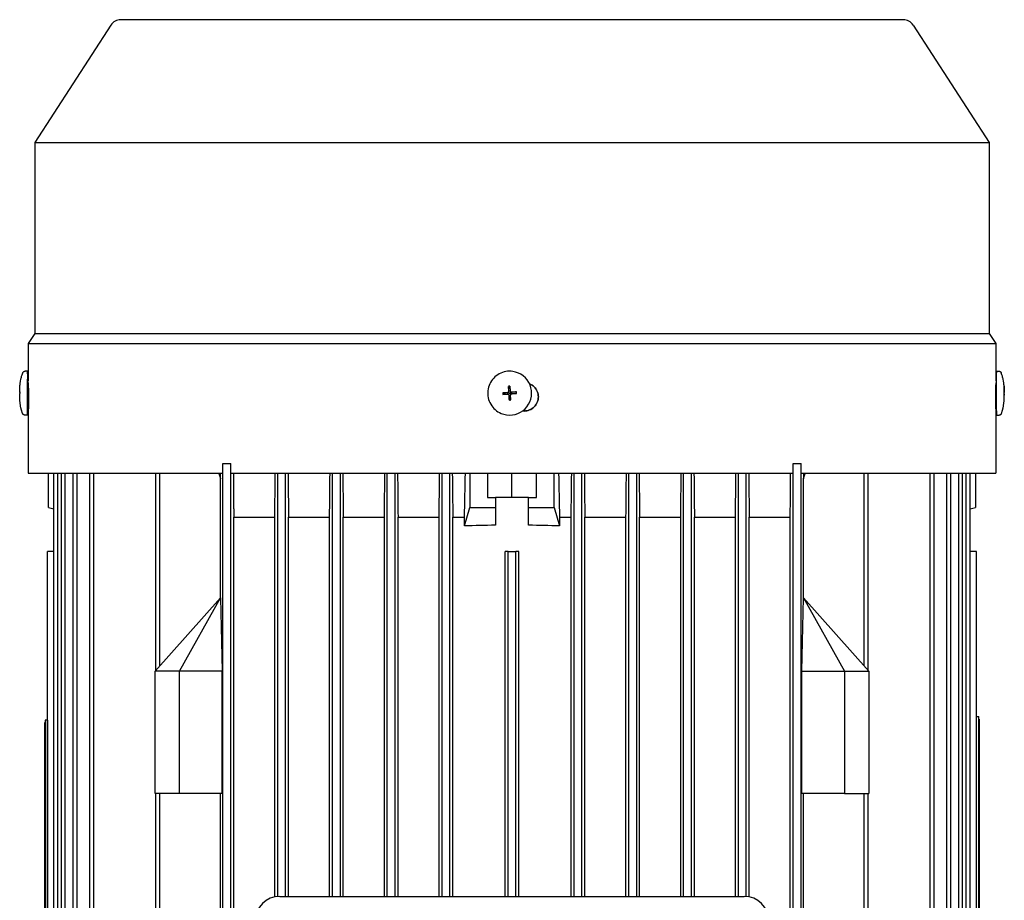
# Model space of a CAD drawing. Units: millimetres. Extents: x 606 to 8151, y 76 to 10624.
# Drawn here: x 2232 to 2399, y 8891 to 9040 of the extents above; entities that cross this region are included whole.
import ezdxf

# ---------------------------------------------------------------- set-up
doc = ezdxf.new("R2010")
doc.units = ezdxf.units.MM
doc.header["$LTSCALE"] = 39
doc.layers.add('Visible Edges(Hillmar_metric)', color=7, linetype='Continuous', lineweight=25)

msp = doc.modelspace()

# ---------------------------------------------------------------- linework, layer by layer
at = {"layer": 'Visible Edges(Hillmar_metric)'}
for p, q in [((2247.219, 9039.212), (2234.295, 9019.31)), ((2381.656, 9040.118), (2248.89, 9040.118)), ((2383.326, 9039.212), (2396.25, 9019.31)), ((2234.295, 9019.31), (2396.25, 9019.31)), ((2234.295, 9019.31), (2234.295, 8986.926)), ((2396.25, 9019.31), (2396.25, 8986.926)), ((2234.295, 8986.926), (2233.165, 8985.187)), ((2234.295, 8986.926), (2396.25, 8986.926)), ((2396.25, 8986.926), (2397.38, 8985.187)), ((2233.165, 8985.187), (2397.38, 8985.187)), ((2233.165, 8985.187), (2233.165, 8978.821)), ((2397.38, 8985.187), (2397.38, 8978.857)), ((2233.072, 8980.503), (2232.639, 8980.504)), ((2315.41, 8980.466), (2315.404, 8980.467)), ((2397.473, 8980.503), (2397.906, 8980.504)), ((2233.165, 8978.857), (2233.069, 8978.857)), ((2233.168, 8978.559), (2233.191, 8978.559)), ((2397.379, 8978.857), (2397.435, 8978.857)), ((2231.754, 8976.933), (2231.744, 8976.933)), ((2314.515, 8976.881), (2313.695, 8976.822)), ((2314.531, 8976.882), (2314.515, 8976.881)), ((2314.515, 8976.881), (2314.52, 8976.825)), ((2314.52, 8976.825), (2314.519, 8976.826)), ((2314.519, 8976.826), (2314.529, 8976.687)), ((2314.541, 8976.883), (2314.531, 8976.882)), ((2314.73, 8977.13), (2314.657, 8977.94)), ((2314.786, 8977.135), (2314.73, 8977.13)), ((2314.731, 8977.115), (2314.73, 8977.13)), ((2314.732, 8977.105), (2314.731, 8977.115)), ((2314.924, 8977.145), (2314.785, 8977.135)), ((2314.785, 8977.135), (2314.786, 8977.135)), ((2314.966, 8977.148), (2314.923, 8977.145)), ((2314.923, 8977.145), (2314.924, 8977.145)), ((2315.158, 8976.934), (2315.145, 8976.936)), ((2315.203, 8976.932), (2315.213, 8976.933)), ((2315.213, 8976.933), (2315.228, 8976.934)), ((2315.228, 8976.934), (2316.024, 8976.996)), ((2315.232, 8976.878), (2315.228, 8976.934)), ((2315.233, 8976.879), (2315.232, 8976.878)), ((2315.243, 8976.741), (2315.233, 8976.879)), ((2398.793, 8976.933), (2398.801, 8976.933)), ((2314.529, 8976.687), (2314.53, 8976.689)), ((2314.53, 8976.689), (2314.534, 8976.635)), ((2314.604, 8976.633), (2314.591, 8976.635)), ((2314.782, 8976.443), (2314.782, 8976.433)), ((2314.782, 8976.433), (2314.784, 8976.418)), ((2314.784, 8976.418), (2314.84, 8976.422)), ((2314.784, 8976.418), (2314.831, 8975.611)), ((2314.838, 8976.421), (2314.977, 8976.432)), ((2314.84, 8976.422), (2314.838, 8976.421)), ((2314.976, 8976.432), (2315.019, 8976.435)), ((2314.977, 8976.432), (2314.976, 8976.432)), ((2315.242, 8976.742), (2315.243, 8976.741)), ((2315.246, 8976.689), (2315.242, 8976.742)), ((2398.761, 8976.746), (2398.791, 8976.748)), ((2398.761, 8976.637), (2398.793, 8976.637)), ((2398.779, 8975.631), (2398.781, 8975.63)), ((2233.262, 8974.708), (2233.061, 8974.708)), ((2233.191, 8973.747), (2233.165, 8973.747)), ((2233.165, 8973.747), (2233.165, 8963.197)), ((2317.341, 8973.747), (2317.035, 8973.747)), ((2397.319, 8974.708), (2397.443, 8974.708)), ((2397.38, 8973.747), (2397.371, 8973.747)), ((2397.38, 8973.747), (2397.38, 8963.197)), ((2233.058, 8973.063), (2232.625, 8973.063)), ((2314.361, 8973.1), (2314.355, 8973.101)), ((2397.487, 8973.063), (2397.92, 8973.063)), ((2266.232, 8964.876), (2266.199, 8964.876)), ((2266.232, 8964.876), (2267.56, 8964.876)), ((2266.232, 8818.004), (2266.232, 8964.876)), ((2267.56, 8818.004), (2267.56, 8964.876)), ((2267.573, 8964.876), (2267.56, 8964.876)), ((2362.985, 8964.876), (2362.973, 8964.876)), ((2362.985, 8964.876), (2364.313, 8964.876)), ((2362.985, 8876.089), (2362.985, 8964.876)), ((2364.313, 8876.421), (2364.313, 8964.876)), ((2364.347, 8964.876), (2364.313, 8964.876)), ((2233.165, 8963.197), (2266.199, 8963.197)), ((2236.65, 8957.408), (2236.65, 8963.197)), ((2237.553, 8818.004), (2237.553, 8963.197)), ((2238.217, 8818.004), (2238.217, 8963.197)), ((2238.806, 8818.004), (2238.806, 8963.197)), ((2239.47, 8818.004), (2239.47, 8963.197)), ((2240.821, 8818.004), (2240.821, 8963.197)), ((2241.485, 8818.004), (2241.485, 8963.197)), ((2243.64, 8818.004), (2243.64, 8963.197)), ((2244.304, 8818.004), (2244.304, 8963.197)), ((2254.864, 8929.796), (2254.864, 8963.197)), ((2255.528, 8930.539), (2255.528, 8963.197)), ((2265.822, 8942.057), (2265.822, 8962.244)), ((2267.573, 8963.197), (2362.973, 8963.197)), ((2275.526, 8891.427), (2275.526, 8963.197)), ((2276.854, 8891.44), (2276.854, 8963.197)), ((2284.819, 8891.44), (2284.819, 8963.197)), ((2286.147, 8891.44), (2286.147, 8963.197)), ((2294.113, 8891.44), (2294.113, 8963.197)), ((2295.441, 8891.44), (2295.441, 8963.197)), ((2303.407, 8891.44), (2303.407, 8963.197)), ((2304.734, 8891.44), (2304.734, 8963.197)), ((2308.106, 8963.197), (2308.106, 8957.408)), ((2311.124, 8963.197), (2311.124, 8959.068)), ((2315.273, 8959.068), (2315.273, 8963.197)), ((2319.422, 8959.068), (2319.422, 8963.197)), ((2322.439, 8957.408), (2322.439, 8963.197)), ((2325.811, 8891.44), (2325.811, 8963.197)), ((2327.139, 8891.44), (2327.139, 8963.197)), ((2335.105, 8891.44), (2335.105, 8963.197)), ((2336.432, 8891.44), (2336.432, 8963.197)), ((2344.398, 8891.44), (2344.398, 8963.197)), ((2345.726, 8891.44), (2345.726, 8963.197)), ((2353.692, 8891.44), (2353.692, 8963.197)), ((2355.019, 8891.427), (2355.019, 8963.197)), ((2364.347, 8963.197), (2397.38, 8963.197)), ((2364.723, 8942.057), (2364.723, 8962.244)), ((2375.017, 8930.539), (2375.017, 8963.197)), ((2375.681, 8929.796), (2375.681, 8963.197)), ((2386.242, 8818.004), (2386.242, 8963.197)), ((2386.905, 8818.004), (2386.905, 8963.197)), ((2389.06, 8818.004), (2389.06, 8963.197)), ((2389.724, 8818.004), (2389.724, 8963.197)), ((2391.076, 8818.004), (2391.076, 8963.197)), ((2391.739, 8818.004), (2391.739, 8963.197)), ((2392.328, 8818.004), (2392.328, 8963.197)), ((2392.992, 8818.004), (2392.992, 8963.197)), ((2393.895, 8963.197), (2393.895, 8957.408)), ((2311.124, 8959.068), (2312.451, 8959.068)), ((2312.451, 8959.068), (2312.451, 8957.408)), ((2314.56, 8959.068), (2312.451, 8959.068)), ((2315.985, 8959.068), (2314.56, 8959.068)), ((2318.094, 8959.068), (2315.985, 8959.068)), ((2318.094, 8957.408), (2318.094, 8959.068)), ((2318.094, 8959.068), (2319.422, 8959.068)), ((2236.65, 8957.408), (2237.553, 8957.141)), ((2307.213, 8954.255), (2308.106, 8957.408)), ((2308.106, 8957.408), (2312.451, 8957.408)), ((2312.451, 8957.408), (2312.451, 8954.379)), ((2318.094, 8957.408), (2322.439, 8957.408)), ((2318.094, 8954.379), (2318.094, 8957.408)), ((2322.439, 8957.408), (2323.333, 8954.255)), ((2392.992, 8957.141), (2393.895, 8957.408)), ((2268.058, 8955.749), (2275.028, 8955.749)), ((2268.058, 8827.132), (2268.058, 8955.749)), ((2275.028, 8891.356), (2275.028, 8955.749)), ((2277.351, 8955.749), (2284.322, 8955.749)), ((2277.351, 8891.44), (2277.351, 8955.749)), ((2284.322, 8891.44), (2284.322, 8955.749)), ((2286.645, 8891.44), (2286.645, 8955.749)), ((2286.645, 8955.749), (2293.615, 8955.749)), ((2293.615, 8891.44), (2293.615, 8955.749)), ((2295.939, 8891.44), (2295.939, 8955.749)), ((2295.939, 8955.749), (2302.909, 8955.749)), ((2302.909, 8891.44), (2302.909, 8955.749)), ((2305.232, 8955.749), (2307.213, 8955.749)), ((2305.232, 8891.44), (2305.232, 8955.749)), ((2307.213, 8954.255), (2307.213, 8955.749)), ((2323.333, 8955.749), (2325.313, 8955.749)), ((2323.333, 8955.749), (2323.333, 8954.255)), ((2325.313, 8891.44), (2325.313, 8955.749)), ((2327.636, 8891.44), (2327.636, 8955.749)), ((2327.636, 8955.749), (2334.607, 8955.749)), ((2334.607, 8891.44), (2334.607, 8955.749)), ((2336.93, 8891.44), (2336.93, 8955.749)), ((2336.93, 8955.749), (2343.9, 8955.749)), ((2343.9, 8891.44), (2343.9, 8955.749)), ((2346.224, 8955.749), (2353.194, 8955.749)), ((2346.224, 8891.44), (2346.224, 8955.749)), ((2353.194, 8891.44), (2353.194, 8955.749)), ((2355.517, 8955.749), (2362.488, 8955.749)), ((2355.517, 8891.356), (2355.517, 8955.749)), ((2362.488, 8876.089), (2362.488, 8955.749)), ((2236.443, 8949.94), (2236.446, 8949.94)), ((2236.443, 8921.35), (2236.443, 8949.94)), ((2237.553, 8949.94), (2236.446, 8949.94)), ((2236.446, 8832.94), (2236.446, 8949.94)), ((2314.111, 8891.44), (2314.111, 8949.94)), ((2314.609, 8949.94), (2314.111, 8949.94)), ((2314.609, 8949.94), (2315.936, 8949.94)), ((2314.609, 8891.44), (2314.609, 8949.94)), ((2315.936, 8891.44), (2315.936, 8949.94)), ((2316.434, 8949.94), (2315.936, 8949.94)), ((2316.434, 8891.44), (2316.434, 8949.94)), ((2394.1, 8949.94), (2392.992, 8949.94)), ((2394.1, 8949.94), (2394.102, 8949.94)), ((2394.1, 8832.94), (2394.1, 8949.94)), ((2394.102, 8921.93), (2394.102, 8949.94)), ((2265.817, 8942.057), (2254.698, 8929.61)), ((2258.847, 8929.61), (2265.822, 8942.057)), ((2265.822, 8942.057), (2265.817, 8942.057)), ((2265.822, 8942.057), (2266.078, 8929.61)), ((2364.467, 8929.61), (2364.723, 8942.057)), ((2364.723, 8942.057), (2364.728, 8942.057)), ((2364.723, 8942.057), (2371.698, 8929.61)), ((2375.847, 8929.61), (2364.728, 8942.057)), ((2258.847, 8929.61), (2254.698, 8929.61)), ((2254.698, 8908.866), (2254.698, 8929.61)), ((2258.847, 8908.866), (2258.847, 8929.61)), ((2266.078, 8929.61), (2258.847, 8929.61)), ((2266.078, 8908.866), (2266.078, 8929.61)), ((2364.467, 8908.866), (2364.467, 8929.61)), ((2364.467, 8929.61), (2371.698, 8929.61)), ((2371.698, 8929.61), (2375.847, 8929.61)), ((2371.698, 8929.61), (2371.698, 8908.866)), ((2375.847, 8929.61), (2375.847, 8908.866)), ((2394.102, 8921.93), (2394.476, 8921.93)), ((2394.102, 8863.845), (2394.102, 8921.93)), ((2394.476, 8863.845), (2394.476, 8921.93)), ((2236.028, 8920.935), (2236.069, 8920.935)), ((2236.028, 8863.68), (2236.028, 8920.935)), ((2236.069, 8921.35), (2236.069, 8863.265)), ((2236.443, 8921.35), (2236.069, 8921.35)), ((2236.443, 8921.35), (2236.443, 8863.265)), ((2394.517, 8921.515), (2394.476, 8921.515)), ((2394.517, 8921.515), (2394.517, 8864.26)), ((2258.847, 8908.866), (2254.698, 8908.866)), ((2254.864, 8876.504), (2254.864, 8908.866)), ((2255.528, 8876.504), (2255.528, 8908.866)), ((2266.078, 8908.866), (2258.847, 8908.866)), ((2265.822, 8876.504), (2265.822, 8908.866)), ((2371.698, 8908.866), (2364.467, 8908.866)), ((2364.723, 8876.504), (2364.723, 8908.866)), ((2371.698, 8908.866), (2375.847, 8908.866)), ((2375.017, 8876.504), (2375.017, 8908.866)), ((2375.681, 8876.504), (2375.681, 8908.866)), ((2275.858, 8891.44), (2354.688, 8891.44))]:
    msp.add_line(p, q, dxfattribs=at)
for centre, radius, start, end in [((2248.89, 9038.127), 1.991, 90, 147), ((2381.656, 9038.127), 1.991, 33, 90), ((2275.858, 8887.291), 4.149, 90, 180), ((2354.688, 8887.291), 4.149, 0, 90)]:
    msp.add_arc(centre, radius, start, end, dxfattribs=at)
for centre, major_axis, ratio, start_param, end_param in [((2233.065, 8976.783), (-0.007, -3.72), 0.0131961, 2.1623196, 7.2624583), ((2314.886, 8976.783), (-0.525, -3.683), 0.9999112, 0, 3.1415927), ((2397.48, 8976.783), (-0.007, 3.72), 0.0131961, 0, 3.1415927), ((2233.065, 8976.783), (-0.004, -2.074), 0.0131961, 3.1415926, 6.2831853), ((2241.332, 8970.824), (-5.973, 13.71), 0.5461516, 0.8838449, 0.8936168), ((2241.363, 8981.687), (5.496, 13.208), 0.59681, 2.1758754, 2.1856473), ((2322.252, 8971.847), (-5.371, 13.351), 0.5031639, 0.9971859, 1.0069578), ((2314.881, 8976.783), (-0.099, -0.35), 0.9999143, 4.712389, 4.8722569), ((2314.525, 8977.09), (0.015, -0.207), 0.9999193, 0, 1.5707963), ((2314.52, 8977.059), (0.193, -0.03), 0.9050573, 4.9609557, 5.0174158), ((2314.526, 8977.09), (0.026, -0.206), 0.9999236, 6.2437398, 6.2831853), ((2314.881, 8976.783), (0.1, 0.33), 0.9999153, 1.5699156, 1.5707963), ((2315.539, 8969.54), (12.991, 0.825), 0.6485811, 1.5783402, 1.5974648), ((2314.881, 8976.783), (-0.095, 0.351), 0.9999387, 0, 0.1598679), ((2314.554, 8977.099), (-0.067, 0.182), 0.9119642, 4.361875, 4.4183351), ((2314.881, 8976.783), (-0.148, 0.311), 0.9999656, 6.2823046, 6.2831853), ((2314.881, 8976.783), (0.086, 0.354), 0.9999128, 0, 0.1231754), ((2315.187, 8977.139), (-0.029, -0.205), 0.9999112, 0, 0.2159808), ((2315.196, 8977.11), (0.182, 0.058), 0.9246127, 4.4043844, 4.4608445), ((2314.881, 8976.783), (0.148, -0.311), 0.9999656, 1.5699156, 1.5707963), ((2315.188, 8977.139), (0.015, -0.207), 0.9999193, 6.2702983, 6.2831853), ((2314.881, 8976.783), (-0.095, 0.351), 0.9999387, 4.712389, 4.8722569), ((2308.546, 8970.824), (3.12, 14.009), 0.4905529, 5.2647915, 5.2745634), ((2307.735, 8981.687), (-5.138, 13.372), 0.492435, 4.1539459, 4.1637178), ((2389.392, 8971.847), (5.179, 13.277), 0.5880447, 5.3019685, 5.3117405), ((2388.867, 8969.54), (9.899, 8.452), 0.0482398, 6.2153517, 6.2344763), ((2389.182, 8981.687), (-5.496, 13.208), 0.59681, 4.097538, 4.1069578), ((2321.442, 8982.71), (3.307, 13.978), 0.5050736, 2.1310092, 2.1407811), ((2314.881, 8976.783), (0.095, -0.351), 0.9999387, 4.712389, 4.8644464), ((2314.575, 8976.428), (-0.015, 0.207), 0.9999193, 4.712389, 6.0672045), ((2314.605, 8976.423), (0.04, 0.189), 0.9161761, 5.0099333, 5.0663934), ((2314.881, 8976.783), (-0.1, -0.33), 0.9999153, 6.2823046, 6.2831853), ((2314.881, 8976.783), (-0.099, -0.35), 0.9999143, 0, 0.1598679), ((2314.46, 8983.993), (-12.969, -1.111), 0.6442223, 1.5442105, 1.5633351), ((2314.881, 8976.783), (0.095, -0.351), 0.9999387, 0, 0.1231717), ((2314.881, 8976.783), (0.096, 0.351), 0.9999139, 4.712389, 4.8644201), ((2389.361, 8982.71), (-5.834, 13.724), 0.5370268, 4.0368828, 4.0466548), ((2388.825, 8983.993), (9.941, -8.404), 0.0653013, 0.0285629, 0.0476875), ((2315.273, 8934.113), (68.457, 0), 0.2962963, 1.6120201, 1.6888082), ((2315.273, 8934.113), (68.457, 0), 0.2962963, 1.4527844, 1.5295725)]:
    msp.add_ellipse(centre, major_axis=major_axis, ratio=ratio, start_param=start_param, end_param=end_param, dxfattribs=at)
msp.add_ellipse((2314.884, 8976.783), major_axis=(0.0059, -0.0791), ratio=0.9999193, dxfattribs=at)
for points, knots in [([(2231.739, 8976.957), (2231.739, 8977.011), (2231.74, 8977.064), (2231.741, 8977.168), (2231.741, 8977.219), (2231.743, 8977.322), (2231.744, 8977.373), (2231.746, 8977.493), (2231.747, 8977.551), (2231.756, 8977.735), (2231.759, 8977.798), (2231.774, 8978.011), (2231.776, 8978.12), (2231.845, 8978.626), (2231.868, 8978.791), (2231.958, 8979.228), (2231.998, 8979.407), (2232.111, 8979.814), (2232.164, 8979.994), (2232.245, 8980.224)], [0.1917692, 0.1917692, 0.1917692, 0.1917692, 0.445137, 0.445137, 0.6985047, 0.6985047, 0.9518725, 0.9518725, 1.2052402, 1.2052402, 1.3054551, 1.3054551, 1.3989356, 1.3989356, 1.4319157, 1.4319157, 1.4485718, 1.4485718, 1.458608, 1.458608, 1.458608, 1.458608]), ([(2232.245, 8980.224), (2232.251, 8980.24), (2232.258, 8980.258), (2232.277, 8980.295), (2232.289, 8980.315), (2232.321, 8980.358), (2232.343, 8980.382), (2232.398, 8980.429), (2232.433, 8980.452), (2232.511, 8980.486), (2232.554, 8980.497), (2232.612, 8980.503), (2232.625, 8980.504), (2232.639, 8980.504)], [0, 0, 0, 0, 0.008242677, 0.008242677, 0.016898628, 0.016898628, 0.028673855, 0.028673855, 0.043551345, 0.043551345, 0.059531231, 0.059531231, 0.064547192, 0.064547192, 0.064547192, 0.064547192]), ([(2315.404, 8980.467), (2315.012, 8980.522), (2314.61, 8980.515), (2313.829, 8980.374), (2313.45, 8980.241), (2312.753, 8979.861), (2312.435, 8979.615), (2311.893, 8979.036), (2311.668, 8978.702), (2311.336, 8977.982), (2311.228, 8977.595), (2311.139, 8976.806), (2311.158, 8976.405), (2311.322, 8975.628), (2311.466, 8975.253), (2311.866, 8974.567), (2312.121, 8974.257), (2312.716, 8973.732), (2313.056, 8973.517), (2313.719, 8973.234), (2314.034, 8973.146), (2314.355, 8973.101)], [1.3548155, 1.3548155, 1.3548155, 1.3548155, 1.6748095, 1.6748095, 1.9948047, 1.9948047, 2.314803, 2.314803, 2.6348051, 2.6348051, 2.9548101, 2.9548101, 3.274816, 3.274816, 3.5948206, 3.5948206, 3.914822, 3.914822, 4.2348196, 4.2348196, 4.4964082, 4.4964082, 4.4964082, 4.4964082]), ([(2397.906, 8980.504), (2397.951, 8980.504), (2397.997, 8980.496), (2398.082, 8980.468), (2398.122, 8980.447), (2398.192, 8980.394), (2398.223, 8980.361), (2398.259, 8980.31), (2398.269, 8980.293), (2398.287, 8980.258), (2398.294, 8980.24), (2398.3, 8980.224)], [0, 0, 0, 0, 0.016416933, 0.016416933, 0.032520236, 0.032520236, 0.048555705, 0.048555705, 0.056296009, 0.056296009, 0.064489285, 0.064489285, 0.064489285, 0.064489285]), ([(2398.806, 8976.957), (2398.806, 8977.011), (2398.806, 8977.064), (2398.805, 8977.168), (2398.804, 8977.219), (2398.803, 8977.322), (2398.802, 8977.373), (2398.799, 8977.493), (2398.798, 8977.551), (2398.789, 8977.735), (2398.787, 8977.798), (2398.772, 8978.011), (2398.77, 8978.12), (2398.7, 8978.626), (2398.677, 8978.791), (2398.587, 8979.228), (2398.548, 8979.407), (2398.435, 8979.814), (2398.381, 8979.994), (2398.3, 8980.224)], [0.1917692, 0.1917692, 0.1917692, 0.1917692, 0.445137, 0.445137, 0.6985047, 0.6985047, 0.9518725, 0.9518725, 1.2052402, 1.2052402, 1.3054551, 1.3054551, 1.3989356, 1.3989356, 1.4319157, 1.4319157, 1.4485718, 1.4485718, 1.458608, 1.458608, 1.458608, 1.458608]), ([(2233.191, 8973.747), (2233.199, 8973.747), (2233.209, 8973.807), (2233.23, 8974.053), (2233.242, 8974.238), (2233.262, 8974.665), (2233.271, 8974.936), (2233.284, 8975.528), (2233.287, 8975.851), (2233.287, 8976.153), (2233.287, 8976.455), (2233.284, 8976.777), (2233.271, 8977.37), (2233.262, 8977.641), (2233.242, 8978.068), (2233.23, 8978.253), (2233.209, 8978.499), (2233.199, 8978.559), (2233.191, 8978.559)], [1.31102898, 1.31102898, 1.31102898, 1.31102898, 1.42030917, 1.42030917, 1.52958935, 1.52958935, 1.63885087, 1.63885087, 1.74811239, 1.74811239, 1.74811239, 1.85735959, 1.85735959, 1.96660679, 1.96660679, 2.07590129, 2.07590129, 2.1851958, 2.1851958, 2.1851958, 2.1851958]), ([(2397.367, 8978.549), (2397.365, 8978.541), (2397.364, 8978.529), (2397.362, 8978.513), (2397.359, 8978.483), (2397.355, 8978.436), (2397.351, 8978.376), (2397.348, 8978.315), (2397.343, 8978.241), (2397.339, 8978.154), (2397.335, 8978.067), (2397.331, 8977.965), (2397.327, 8977.854), (2397.323, 8977.743), (2397.319, 8977.622), (2397.316, 8977.49), (2397.312, 8977.359), (2397.309, 8977.218), (2397.307, 8977.074), (2397.304, 8976.929), (2397.302, 8976.777), (2397.301, 8976.622), (2397.299, 8976.466), (2397.299, 8976.31), (2397.299, 8976.153)], [0.0002671742, 0.0002671742, 0.0002671742, 0.0002671742, 0.000566958, 0.000566958, 0.000566958, 0.0011339159, 0.0011339159, 0.0011339159, 0.0017008739, 0.0017008739, 0.0017008739, 0.0022678319, 0.0022678319, 0.0022678319, 0.0028347898, 0.0028347898, 0.0028347898, 0.0034017478, 0.0034017478, 0.0034017478, 0.0039687058, 0.0039687058, 0.0039687058, 0.0045356637, 0.0045356637, 0.0045356637, 0.0045356637]), ([(2231.755, 8976.996), (2231.741, 8976.98), (2231.737, 8976.964), (2231.74, 8976.944), (2231.742, 8976.939), (2231.744, 8976.934)], [3.128733937, 3.128733937, 3.128733937, 3.128733937, 3.204777154, 3.204777154, 3.225657221, 3.225657221, 3.225657221, 3.225657221]), ([(2231.752, 8976.933), (2231.752, 8976.918), (2231.752, 8976.902), (2231.752, 8976.884), (2231.752, 8976.882), (2231.752, 8976.88)], [2.69512263, 2.69512263, 2.69512263, 2.69512263, 2.82195772, 2.82195772, 2.83562397, 2.83562397, 2.83562397, 2.83562397]), ([(2231.754, 8976.868), (2231.754, 8976.869), (2231.753, 8976.87), (2231.752, 8976.875), (2231.752, 8976.88), (2231.753, 8976.885)], [3.199707272, 3.199707272, 3.199707272, 3.199707272, 3.204777154, 3.204777154, 3.225657221, 3.225657221, 3.225657221, 3.225657221]), ([(2231.753, 8976.885), (2231.753, 8976.885), (2231.753, 8976.885), (2231.753, 8976.887), (2231.753, 8976.892), (2231.753, 8976.906), (2231.753, 8976.916), (2231.753, 8976.931), (2231.753, 8976.932), (2231.753, 8976.933)], [0.05905531, 0.05905531, 0.05905531, 0.05905531, 0.059951624, 0.059951624, 0.066539662, 0.066539662, 0.074090045, 0.074090045, 0.074835433, 0.074835433, 0.074835433, 0.074835433]), ([(2313.695, 8976.822), (2313.916, 8976.839), (2314.133, 8976.855), (2314.4, 8976.875), (2314.468, 8976.88), (2314.528, 8976.885)], [3.128733937, 3.128733937, 3.128733937, 3.128733937, 3.204777154, 3.204777154, 3.225657221, 3.225657221, 3.225657221, 3.225657221]), ([(2314.528, 8976.885), (2314.53, 8976.885), (2314.533, 8976.885), (2314.553, 8976.887), (2314.571, 8976.892), (2314.608, 8976.906), (2314.626, 8976.916), (2314.662, 8976.945), (2314.679, 8976.965), (2314.703, 8977.006), (2314.71, 8977.026), (2314.719, 8977.067), (2314.721, 8977.087), (2314.719, 8977.107)], [0.05905531, 0.05905531, 0.05905531, 0.05905531, 0.059951624, 0.059951624, 0.066539662, 0.066539662, 0.074090045, 0.074090045, 0.083346872, 0.083346872, 0.091107555, 0.091107555, 0.098416873, 0.098416873, 0.098416873, 0.098416873]), ([(2314.657, 8977.94), (2314.674, 8977.719), (2314.69, 8977.502), (2314.71, 8977.235), (2314.715, 8977.167), (2314.719, 8977.107)], [3.128733937, 3.128733937, 3.128733937, 3.128733937, 3.204777154, 3.204777154, 3.225657221, 3.225657221, 3.225657221, 3.225657221]), ([(2314.906, 8977.959), (2314.922, 8977.738), (2314.938, 8977.521), (2314.958, 8977.253), (2314.963, 8977.186), (2314.968, 8977.125)], [3.128733937, 3.128733937, 3.128733937, 3.128733937, 3.204777154, 3.204777154, 3.225657221, 3.225657221, 3.225657221, 3.225657221]), ([(2314.968, 8977.125), (2314.968, 8977.123), (2314.968, 8977.121), (2314.97, 8977.1), (2314.975, 8977.082), (2314.989, 8977.046), (2314.999, 8977.028), (2315.028, 8976.991), (2315.048, 8976.974), (2315.089, 8976.951), (2315.109, 8976.943), (2315.15, 8976.934), (2315.17, 8976.933), (2315.19, 8976.934)], [0.05905531, 0.05905531, 0.05905531, 0.05905531, 0.059951624, 0.059951624, 0.066539662, 0.066539662, 0.074090045, 0.074090045, 0.083346872, 0.083346872, 0.091107555, 0.091107555, 0.098416873, 0.098416873, 0.098416873, 0.098416873]), ([(2316.024, 8976.996), (2315.802, 8976.98), (2315.585, 8976.964), (2315.318, 8976.944), (2315.25, 8976.939), (2315.19, 8976.934)], [3.128733937, 3.128733937, 3.128733937, 3.128733937, 3.204777154, 3.204777154, 3.225657221, 3.225657221, 3.225657221, 3.225657221]), ([(2317.341, 8973.747), (2317.644, 8973.747), (2317.966, 8973.807), (2318.559, 8974.053), (2318.829, 8974.238), (2319.256, 8974.665), (2319.441, 8974.936), (2319.687, 8975.528), (2319.747, 8975.851), (2319.747, 8976.153), (2319.747, 8976.455), (2319.687, 8976.777), (2319.442, 8977.37), (2319.256, 8977.641), (2318.829, 8978.068), (2318.559, 8978.253), (2318.256, 8978.379), (2318.25, 8978.381), (2318.243, 8978.384)], [1.31102898, 1.31102898, 1.31102898, 1.31102898, 1.42030917, 1.42030917, 1.52958935, 1.52958935, 1.63885087, 1.63885087, 1.74811239, 1.74811239, 1.74811239, 1.85735959, 1.85735959, 1.96660679, 1.96660679, 2.07590129, 2.07590129, 2.07824769, 2.07824769, 2.07824769, 2.07824769]), ([(2318.244, 8978.381), (2318.249, 8978.38), (2318.253, 8978.378), (2318.554, 8978.253), (2318.824, 8978.068), (2319.251, 8977.641), (2319.437, 8977.37), (2319.682, 8976.777), (2319.742, 8976.455), (2319.742, 8976.153), (2319.742, 8975.851), (2319.682, 8975.528), (2319.436, 8974.936), (2319.251, 8974.665), (2318.824, 8974.238), (2318.554, 8974.053), (2317.963, 8973.808), (2317.642, 8973.747), (2317.341, 8973.747)], [-0.3293806, -0.3293806, -0.3293806, -0.3293806, -0.32779068, -0.32779068, -0.2184948, -0.2184948, -0.1092474, -0.1092474, 0, 0, 0, 0.10926208, 0.10926208, 0.21852415, 0.21852415, 0.32780535, 0.32780535, 0.43648629, 0.43648629, 0.43648629, 0.43648629]), ([(2398.76, 8976.822), (2398.779, 8976.839), (2398.789, 8976.855), (2398.793, 8976.874), (2398.793, 8976.877), (2398.793, 8976.88)], [3.128733937, 3.128733937, 3.128733937, 3.128733937, 3.204777154, 3.204777154, 3.218711537, 3.218711537, 3.218711537, 3.218711537]), ([(2398.771, 8977.94), (2398.788, 8977.719), (2398.796, 8977.502), (2398.796, 8977.235), (2398.796, 8977.167), (2398.795, 8977.107)], [3.128733937, 3.128733937, 3.128733937, 3.128733937, 3.204777154, 3.204777154, 3.225657221, 3.225657221, 3.225657221, 3.225657221]), ([(2398.774, 8977.959), (2398.791, 8977.738), (2398.799, 8977.521), (2398.8, 8977.253), (2398.799, 8977.186), (2398.798, 8977.125)], [3.128733937, 3.128733937, 3.128733937, 3.128733937, 3.204777154, 3.204777154, 3.225657221, 3.225657221, 3.225657221, 3.225657221]), ([(2398.794, 8977.056), (2398.794, 8977.056), (2398.794, 8977.055), (2398.794, 8977.049), (2398.794, 8977.043), (2398.794, 8977.025), (2398.793, 8977.013), (2398.793, 8976.982), (2398.793, 8976.965), (2398.793, 8976.927), (2398.793, 8976.907), (2398.793, 8976.884), (2398.793, 8976.882), (2398.793, 8976.88)], [2.14221008, 2.14221008, 2.14221008, 2.14221008, 2.21822427, 2.21822427, 2.34220283, 2.34220283, 2.49832745, 2.49832745, 2.66014258, 2.66014258, 2.82195772, 2.82195772, 2.83562397, 2.83562397, 2.83562397, 2.83562397]), ([(2398.798, 8977.125), (2398.798, 8977.123), (2398.798, 8977.121), (2398.798, 8977.1), (2398.797, 8977.082), (2398.797, 8977.046), (2398.797, 8977.028), (2398.797, 8976.991), (2398.797, 8976.974), (2398.798, 8976.951), (2398.799, 8976.943), (2398.8, 8976.934), (2398.801, 8976.933), (2398.801, 8976.934)], [0.05905531, 0.05905531, 0.05905531, 0.05905531, 0.059951624, 0.059951624, 0.066539662, 0.066539662, 0.074090045, 0.074090045, 0.083346872, 0.083346872, 0.091107555, 0.091107555, 0.098416873, 0.098416873, 0.098416873, 0.098416873]), ([(2398.806, 8976.957), (2398.806, 8976.954), (2398.806, 8976.951), (2398.805, 8976.944), (2398.803, 8976.939), (2398.801, 8976.934)], [3.190026273, 3.190026273, 3.190026273, 3.190026273, 3.204777154, 3.204777154, 3.225657221, 3.225657221, 3.225657221, 3.225657221]), ([(2232.232, 8973.344), (2231.924, 8974.231), (2231.911, 8974.51), (2231.794, 8975.2), (2231.788, 8975.342), (2231.74, 8975.897), (2231.749, 8975.916), (2231.743, 8976.087), (2231.742, 8976.143), (2231.74, 8976.259), (2231.74, 8976.315), (2231.739, 8976.43), (2231.739, 8976.488), (2231.738, 8976.6), (2231.738, 8976.654), (2231.738, 8976.709)], [4.6756079, 4.6756079, 4.6756079, 4.6756079, 4.7142482, 4.7142482, 4.7835937, 4.7835937, 5.0157117, 5.0157117, 5.2724922, 5.2724922, 5.555449, 5.555449, 5.8384059, 5.8384059, 6.0903922, 6.0903922, 6.0903922, 6.0903922]), ([(2313.713, 8976.574), (2313.934, 8976.591), (2314.151, 8976.607), (2314.419, 8976.627), (2314.486, 8976.632), (2314.546, 8976.636)], [3.128733937, 3.128733937, 3.128733937, 3.128733937, 3.204777154, 3.204777154, 3.225657221, 3.225657221, 3.225657221, 3.225657221]), ([(2314.769, 8976.445), (2314.769, 8976.447), (2314.768, 8976.45), (2314.766, 8976.47), (2314.762, 8976.488), (2314.747, 8976.525), (2314.737, 8976.543), (2314.708, 8976.579), (2314.688, 8976.596), (2314.648, 8976.62), (2314.628, 8976.627), (2314.587, 8976.636), (2314.567, 8976.638), (2314.546, 8976.636)], [0.05905531, 0.05905531, 0.05905531, 0.05905531, 0.059951624, 0.059951624, 0.066539662, 0.066539662, 0.074090045, 0.074090045, 0.083346872, 0.083346872, 0.091107555, 0.091107555, 0.098416873, 0.098416873, 0.098416873, 0.098416873]), ([(2314.831, 8975.611), (2314.815, 8975.832), (2314.798, 8976.05), (2314.778, 8976.317), (2314.773, 8976.385), (2314.769, 8976.445)], [3.128733937, 3.128733937, 3.128733937, 3.128733937, 3.204777154, 3.204777154, 3.225657221, 3.225657221, 3.225657221, 3.225657221]), ([(2315.208, 8976.686), (2315.206, 8976.686), (2315.203, 8976.685), (2315.183, 8976.683), (2315.165, 8976.679), (2315.129, 8976.664), (2315.111, 8976.654), (2315.074, 8976.625), (2315.057, 8976.605), (2315.034, 8976.565), (2315.026, 8976.545), (2315.017, 8976.504), (2315.015, 8976.484), (2315.017, 8976.463)], [0.05905531, 0.05905531, 0.05905531, 0.05905531, 0.059951624, 0.059951624, 0.066539662, 0.066539662, 0.074090045, 0.074090045, 0.083346872, 0.083346872, 0.091107555, 0.091107555, 0.098416873, 0.098416873, 0.098416873, 0.098416873]), ([(2315.079, 8975.63), (2315.063, 8975.851), (2315.046, 8976.068), (2315.026, 8976.336), (2315.021, 8976.403), (2315.017, 8976.463)], [3.128733937, 3.128733937, 3.128733937, 3.128733937, 3.204777154, 3.204777154, 3.225657221, 3.225657221, 3.225657221, 3.225657221]), ([(2315.208, 8976.686), (2315.269, 8976.69), (2315.336, 8976.695), (2315.604, 8976.715), (2315.821, 8976.731), (2316.042, 8976.748)], [3.300940616, 3.300940616, 3.300940616, 3.300940616, 3.321820684, 3.321820684, 3.397863901, 3.397863901, 3.397863901, 3.397863901]), ([(2397.299, 8976.153), (2397.299, 8975.851), (2397.301, 8975.528), (2397.312, 8974.936), (2397.319, 8974.665), (2397.335, 8974.238), (2397.344, 8974.053), (2397.359, 8973.807), (2397.366, 8973.747), (2397.371, 8973.747)], [0.8740562, 0.8740562, 0.8740562, 0.8740562, 0.98331772, 0.98331772, 1.09257924, 1.09257924, 1.20185942, 1.20185942, 1.3111396, 1.3111396, 1.3111396, 1.3111396]), ([(2398.313, 8973.344), (2398.621, 8974.231), (2398.634, 8974.51), (2398.752, 8975.2), (2398.757, 8975.342), (2398.806, 8975.897), (2398.797, 8975.916), (2398.802, 8976.087), (2398.803, 8976.143), (2398.805, 8976.259), (2398.805, 8976.315), (2398.806, 8976.43), (2398.807, 8976.488), (2398.807, 8976.6), (2398.807, 8976.654), (2398.807, 8976.709)], [4.6756079, 4.6756079, 4.6756079, 4.6756079, 4.7142482, 4.7142482, 4.7835937, 4.7835937, 5.0157117, 5.0157117, 5.2724922, 5.2724922, 5.555449, 5.555449, 5.8384059, 5.8384059, 6.0903922, 6.0903922, 6.0903922, 6.0903922]), ([(2398.761, 8976.574), (2398.78, 8976.591), (2398.79, 8976.607), (2398.794, 8976.627), (2398.794, 8976.632), (2398.793, 8976.636)], [3.128733937, 3.128733937, 3.128733937, 3.128733937, 3.204777154, 3.204777154, 3.225657221, 3.225657221, 3.225657221, 3.225657221]), ([(2398.778, 8975.611), (2398.793, 8975.832), (2398.8, 8976.05), (2398.799, 8976.317), (2398.798, 8976.385), (2398.797, 8976.445)], [3.128733937, 3.128733937, 3.128733937, 3.128733937, 3.204777154, 3.204777154, 3.225657221, 3.225657221, 3.225657221, 3.225657221]), ([(2398.781, 8975.63), (2398.796, 8975.851), (2398.803, 8976.068), (2398.802, 8976.336), (2398.801, 8976.403), (2398.8, 8976.463)], [3.128733937, 3.128733937, 3.128733937, 3.128733937, 3.204777154, 3.204777154, 3.225657221, 3.225657221, 3.225657221, 3.225657221]), ([(2398.802, 8976.686), (2398.804, 8976.69), (2398.806, 8976.695), (2398.809, 8976.715), (2398.805, 8976.731), (2398.791, 8976.748)], [3.300940616, 3.300940616, 3.300940616, 3.300940616, 3.321820684, 3.321820684, 3.397863901, 3.397863901, 3.397863901, 3.397863901]), ([(2398.794, 8976.632), (2398.794, 8976.615), (2398.794, 8976.599), (2398.794, 8976.571), (2398.794, 8976.558), (2398.795, 8976.536), (2398.795, 8976.527), (2398.795, 8976.517), (2398.795, 8976.514), (2398.795, 8976.514)], [3.45221749, 3.45221749, 3.45221749, 3.45221749, 3.59383309, 3.59383309, 3.73544868, 3.73544868, 3.87706428, 3.87706428, 3.99200588, 3.99200588, 3.99200588, 3.99200588]), ([(2398.797, 8976.445), (2398.797, 8976.447), (2398.797, 8976.45), (2398.796, 8976.47), (2398.796, 8976.488), (2398.795, 8976.51), (2398.795, 8976.516), (2398.795, 8976.521)], [0.05905531, 0.05905531, 0.05905531, 0.05905531, 0.059951624, 0.059951624, 0.0665396624, 0.0665396624, 0.068594029, 0.068594029, 0.068594029, 0.068594029]), ([(2398.802, 8976.686), (2398.802, 8976.686), (2398.802, 8976.685), (2398.801, 8976.683), (2398.801, 8976.679), (2398.799, 8976.664), (2398.799, 8976.654), (2398.798, 8976.625), (2398.798, 8976.605), (2398.798, 8976.565), (2398.798, 8976.545), (2398.799, 8976.504), (2398.8, 8976.484), (2398.8, 8976.463)], [0.05905531, 0.05905531, 0.05905531, 0.05905531, 0.059951624, 0.059951624, 0.066539662, 0.066539662, 0.074090045, 0.074090045, 0.083346872, 0.083346872, 0.091107555, 0.091107555, 0.098416873, 0.098416873, 0.098416873, 0.098416873]), ([(2233.227, 8974.708), (2233.224, 8974.616), (2233.221, 8974.53), (2233.211, 8974.238), (2233.202, 8974.053), (2233.186, 8973.807), (2233.179, 8973.747), (2233.175, 8973.747)], [1.05244636, 1.05244636, 1.05244636, 1.05244636, 1.09257924, 1.09257924, 1.20185942, 1.20185942, 1.3111396, 1.3111396, 1.3111396, 1.3111396]), ([(2232.625, 8973.063), (2232.58, 8973.063), (2232.534, 8973.071), (2232.45, 8973.1), (2232.41, 8973.121), (2232.34, 8973.174), (2232.309, 8973.207), (2232.273, 8973.258), (2232.263, 8973.276), (2232.245, 8973.311), (2232.238, 8973.329), (2232.232, 8973.344)], [0, 0, 0, 0, 0.016416933, 0.016416933, 0.032520236, 0.032520236, 0.048555705, 0.048555705, 0.056296009, 0.056296009, 0.064489285, 0.064489285, 0.064489285, 0.064489285]), ([(2398.313, 8973.344), (2398.307, 8973.329), (2398.3, 8973.311), (2398.281, 8973.273), (2398.269, 8973.254), (2398.238, 8973.21), (2398.216, 8973.186), (2398.161, 8973.139), (2398.126, 8973.116), (2398.049, 8973.082), (2398.005, 8973.07), (2397.948, 8973.064), (2397.934, 8973.063), (2397.92, 8973.063)], [0, 0, 0, 0, 0.008242677, 0.008242677, 0.016898628, 0.016898628, 0.028673855, 0.028673855, 0.043551345, 0.043551345, 0.059531231, 0.059531231, 0.064547192, 0.064547192, 0.064547192, 0.064547192])]:
    msp.add_open_spline(points, degree=3, knots=knots, dxfattribs=at)
for points in [[(2231.744, 8976.933), (2231.744, 8976.933), (2231.744, 8976.934), (2231.744, 8976.934)], [(2398.794, 8977.054), (2398.794, 8977.071), (2398.795, 8977.089), (2398.795, 8977.107)], [(2231.738, 8976.709), (2231.738, 8976.721), (2231.743, 8976.735), (2231.754, 8976.748)], [(2398.793, 8976.637), (2398.793, 8976.637), (2398.793, 8976.637), (2398.793, 8976.636)], [(2277.281, 8963.197), (2277.304, 8960.714), (2277.328, 8958.231), (2277.351, 8955.749)], [(2284.322, 8955.749), (2284.347, 8958.231), (2284.372, 8960.714), (2284.397, 8963.197)], [(2286.567, 8963.197), (2286.593, 8960.714), (2286.619, 8958.231), (2286.645, 8955.749)], [(2293.615, 8955.749), (2293.643, 8958.231), (2293.671, 8960.714), (2293.698, 8963.197)], [(2295.853, 8963.197), (2295.882, 8960.714), (2295.91, 8958.231), (2295.939, 8955.749)], [(2302.909, 8955.749), (2302.938, 8958.231), (2302.968, 8960.714), (2302.998, 8963.197)], [(2305.142, 8963.197), (2305.172, 8960.714), (2305.202, 8958.232), (2305.232, 8955.749)], [(2307.213, 8955.749), (2307.261, 8958.232), (2307.309, 8960.714), (2307.357, 8963.197)], [(2323.188, 8963.197), (2323.236, 8960.714), (2323.285, 8958.232), (2323.333, 8955.749)], [(2325.313, 8955.749), (2325.343, 8958.232), (2325.373, 8960.714), (2325.404, 8963.197)], [(2327.548, 8963.197), (2327.577, 8960.714), (2327.607, 8958.231), (2327.636, 8955.749)], [(2334.607, 8955.749), (2334.635, 8958.231), (2334.664, 8960.714), (2334.692, 8963.197)], [(2336.847, 8963.197), (2336.875, 8960.714), (2336.902, 8958.231), (2336.93, 8955.749)], [(2343.9, 8955.749), (2343.926, 8958.231), (2343.953, 8960.714), (2343.979, 8963.197)], [(2346.148, 8963.197), (2346.173, 8960.714), (2346.198, 8958.231), (2346.224, 8955.749)], [(2353.194, 8955.749), (2353.218, 8958.231), (2353.241, 8960.714), (2353.264, 8963.197)]]:
    msp.add_open_spline(points, degree=3, dxfattribs=at)
for points, weights in [([(2314.541, 8976.883), (2314.546, 8976.883), (2314.552, 8976.884)], [3.20109674401, 3.23548379964, 3.26947107726]), ([(2314.733, 8977.094), (2314.733, 8977.1), (2314.732, 8977.105)], [3.26947107726, 3.23548379964, 3.20109674401]), ([(2315.192, 8976.931), (2315.198, 8976.932), (2315.203, 8976.932)], [3.26947107726, 3.23548379964, 3.20109674401]), ([(2314.782, 8976.443), (2314.781, 8976.448), (2314.781, 8976.454)], [3.20109674401, 3.23548379964, 3.26947107726]), ([(2265.504, 8963.197), (2265.663, 8962.719), (2265.822, 8962.244)], [1.00054121919, 1.00063858571, 1.00073077995]), ([(2265.822, 8962.244), (2265.826, 8962.719), (2265.829, 8963.197)], [1.00652956489, 1.00562857194, 1.00472336504]), ([(2267.994, 8963.197), (2268.026, 8959.392), (2268.058, 8955.749)], [1.00491770507, 1.01246860218, 1.01980601994]), ([(2275.028, 8955.749), (2275.062, 8959.401), (2275.096, 8963.197)], [1.02048956119, 1.01287730628, 1.00508486191]), ([(2355.449, 8963.197), (2355.484, 8959.401), (2355.517, 8955.749)], [1.00508486191, 1.01287730628, 1.02048956119]), ([(2362.488, 8955.749), (2362.519, 8959.392), (2362.551, 8963.197)], [1.01980601994, 1.01246860218, 1.00491770507]), ([(2364.716, 8963.197), (2364.72, 8962.719), (2364.723, 8962.244)], [1.00472336504, 1.00562857194, 1.00652956489]), ([(2364.723, 8962.244), (2364.882, 8962.719), (2365.042, 8963.197)], [1.00073077995, 1.00063858571, 1.00054121919])]:
    msp.add_rational_spline(points, weights, degree=2, dxfattribs=at)

doc.saveas('drawing.dxf')
